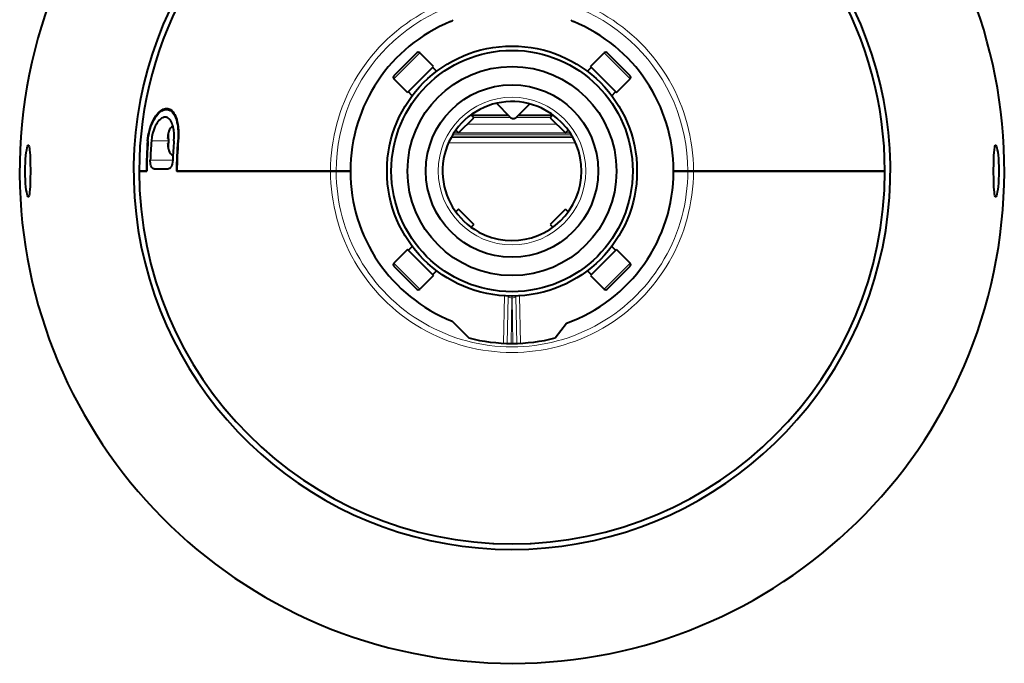
# Model space of a CAD drawing. Extents: x 36 to 821, y 31 to 573.
# Drawn here: x 207 to 321, y 418 to 493 of the extents above; entities that cross this region are included whole.
import ezdxf

# ---------------------------------------------------------------- set-up
doc = ezdxf.new("R2010")
doc.units = 0

msp = doc.modelspace()

# ---------------------------------------------------------------- linework, layer by layer
at = {"color": 7, "lineweight": 13}
for p, q in [((253.104874, 488.700073), (250.099792, 485.694977)), ((277.500061, 485.695099), (274.494965, 488.700195)), ((259.107117, 481.460663), (263.389954, 481.460663)), ((259.357056, 481.210693), (263.644775, 481.210693)), ((264.264282, 481.210693), (268.242981, 481.210693)), ((264.519104, 481.460663), (268.49295, 481.460663)), ((268.967529, 480.439056), (258.632507, 480.439056)), ((223.993469, 479.630219), (223.993469, 477.369781)), ((256.74649, 478.904114), (270.853577, 478.904114)), ((256.828857, 479.049347), (270.77121, 479.049347)), ((270.635468, 479.274536), (256.9646, 479.274536)), ((270.624847, 479.291412), (256.975189, 479.291412)), ((257.593018, 479.439209), (257.070404, 479.439209)), ((269.967377, 479.439209), (257.632599, 479.439209)), ((270.529663, 479.439209), (270.00705, 479.439209)), ((221.572037, 478.5), (221.528183, 478.5)), ((223.956238, 478.5), (221.970825, 478.5)), ((225.090439, 478.5), (225.038986, 478.5)), ((271.166931, 478.274689), (256.433105, 478.274689)), ((224.444977, 476.25), (221.843262, 476.25)), ((250.099915, 464.304901), (253.104996, 461.299805)), ((274.495087, 461.299927), (277.500183, 464.305023)), ((262.928864, 460.526184), (262.829834, 455.02356)), ((263.3479, 460.453583), (263.253387, 455.007477)), ((263.349518, 460.506989), (263.3479, 460.453583)), ((263.788452, 460.499634), (263.786224, 460.266235)), ((263.811523, 460.499634), (263.813751, 460.266235)), ((264.250458, 460.506989), (264.252075, 460.453583)), ((264.346588, 455.007477), (264.252075, 460.453583)), ((264.770142, 455.02356), (264.671143, 460.526184)), ((263.694305, 455.000275), (263.786224, 460.266235)), ((263.813751, 460.266235), (263.786224, 460.266235)), ((263.90567, 455.000275), (263.813751, 460.266235))]:
    msp.add_line(p, q, dxfattribs=at)
at = {"color": 7, "lineweight": 40}
for p, q in [((252.751343, 488.700073), (250.099792, 486.048553)), ((254.695984, 487.109192), (253.104996, 488.700195)), ((272.903992, 487.109192), (274.494965, 488.700195)), ((277.500061, 486.048645), (274.848541, 488.700195)), ((251.690781, 484.104004), (254.695984, 487.109192)), ((255.059174, 486.569244), (254.607605, 487.020813)), ((272.540833, 486.569244), (272.992371, 487.020813)), ((272.903992, 487.109192), (275.90918, 484.104004)), ((251.690781, 484.104004), (250.099792, 485.694977)), ((275.90918, 484.104004), (277.500183, 485.694977)), ((252.230743, 483.740814), (251.779175, 484.192383)), ((275.369263, 483.740845), (275.820801, 484.192383)), ((224.135818, 482.149994), (223.719193, 482.149994)), ((263.600983, 481.249634), (261.993652, 482.856934)), ((264.308044, 481.249634), (265.854218, 482.795807)), ((257.612793, 479.419403), (259.380585, 481.187195)), ((259.380585, 481.187195), (259.052155, 481.515594)), ((259.067749, 481.5), (263.350586, 481.5)), ((264.558441, 481.5), (268.532288, 481.5)), ((268.219391, 481.187195), (268.547821, 481.515594)), ((268.219391, 481.187195), (269.987183, 479.419403)), ((257.612793, 479.419403), (257.284393, 479.747833)), ((269.987183, 479.419403), (270.315582, 479.747833)), ((223.9646, 478.75), (223.841156, 478.75)), ((223.956329, 479.5), (223.9646, 479.5)), ((223.841156, 478.25), (223.9646, 478.25)), ((223.9646, 477.5), (223.956329, 477.5)), ((222.275787, 475.25), (223.929749, 475.25)), ((220.568619, 475), (220.549118, 475)), ((220.549118, 475), (220.568619, 475)), ((221.427139, 475), (220.568604, 475)), ((220.568604, 475), (221.383453, 475)), ((221.383545, 475), (221.427246, 475)), ((242.748199, 475), (224.881256, 475)), ((224.932526, 475), (242.748199, 475)), ((243.399658, 475), (242.748215, 475)), ((242.748215, 475), (243.399658, 475)), ((243.399658, 475), (245.049988, 475)), ((245.049988, 475), (243.399658, 475)), ((282.549988, 475), (284.200317, 475)), ((284.200317, 475), (282.549988, 475)), ((282.549988, 475), (282.549988, 474.994873)), ((284.851746, 475), (284.200317, 475)), ((284.200317, 475), (284.851746, 475)), ((307.031372, 475), (284.851776, 475)), ((284.851776, 475), (307.031372, 475)), ((307.050842, 475), (307.031342, 475)), ((307.031342, 475), (307.050842, 475)), ((257.612793, 470.580597), (257.284393, 470.252167)), ((259.380585, 468.812805), (257.612793, 470.580597)), ((269.987183, 470.580597), (268.219391, 468.812805)), ((269.987183, 470.580597), (270.315613, 470.252167)), ((259.380585, 468.812805), (259.052155, 468.484406)), ((268.219391, 468.812805), (268.547821, 468.484375)), ((252.230728, 466.259155), (251.779175, 465.807617)), ((275.369263, 466.259155), (275.820801, 465.807617)), ((251.690781, 465.895996), (250.099792, 464.305023)), ((254.695984, 462.890808), (251.690781, 465.895996)), ((275.90918, 465.895996), (272.903992, 462.890808)), ((275.90918, 465.895996), (277.500183, 464.305023)), ((250.099899, 463.951355), (252.75145, 461.299805)), ((274.848633, 461.299927), (277.500183, 463.951447)), ((254.695984, 462.890808), (253.104996, 461.299805)), ((255.059143, 463.430725), (254.607605, 462.979187)), ((272.540833, 463.430725), (272.992371, 462.979187)), ((272.903992, 462.890808), (274.494965, 461.299805)), ((256.84906, 457.585999), (258.799988, 455.635071)), ((268.799988, 455.635071), (270.12326, 457.348419))]:
    msp.add_line(p, q, dxfattribs=at)
for points in [[(221.528091, 478.5), (221.559708, 478.803467), (221.604218, 479.105652), (221.661484, 479.404968), (221.731155, 479.698944), (221.81221, 479.983795), (221.904709, 480.26004), (222.0065, 480.521698), (222.118484, 480.771942), (222.237244, 481.003632), (222.364349, 481.220581), (222.495483, 481.416168), (222.633026, 481.594757), (222.772156, 481.750702), (222.915161, 481.887299), (223.057831, 482.001068), (223.202667, 482.094666), (223.345581, 482.16568), (223.488388, 482.215454), (223.613541, 482.241364), (223.737045, 482.250031)], [(221.572037, 478.5), (221.601517, 478.784943), (221.642654, 479.068726), (221.695343, 479.350281), (221.759369, 479.62738), (221.834106, 479.897552), (221.919601, 480.160767), (222.014435, 480.412537), (222.119171, 480.654572), (222.231461, 480.881348), (222.35231, 481.095184), (222.540131, 481.376801), (222.74202, 481.622467), (222.852768, 481.735321), (222.966141, 481.83606), (223.070435, 481.916046), (223.17601, 481.985046), (223.319534, 482.059692), (223.463623, 482.112488), (223.592316, 482.140594), (223.719193, 482.150024)], [(223.719193, 482.150024), (223.843369, 482.140594), (223.96402, 482.112579), (224.080261, 482.066315), (224.164185, 482.019958), (224.24501, 481.963989), (224.360657, 481.862), (224.468185, 481.740143), (224.56842, 481.598022), (224.659714, 481.438293), (224.770203, 481.193207), (224.862762, 480.923462), (224.937836, 480.632996), (224.983963, 480.397949), (225.020325, 480.153748), (225.047592, 479.897125), (225.065186, 479.634094), (225.072006, 479.086548), (225.060547, 478.793762), (225.038986, 478.5)], [(223.737045, 482.250031), (223.874756, 482.238739), (224.008392, 482.205109), (224.095001, 482.170258), (224.179092, 482.125671), (224.338806, 482.008087), (224.485413, 481.855011), (224.587723, 481.716064), (224.681473, 481.559235), (224.76799, 481.382324), (224.845108, 481.190002), (224.9142, 480.978607), (224.973495, 480.753754), (225.039169, 480.424438), (225.086304, 480.07666), (225.115265, 479.714417), (225.125443, 479.426819), (225.125153, 479.134216), (225.113525, 478.817993), (225.090424, 478.5)], [(223.569031, 481.250031), (223.430511, 481.235107), (223.289719, 481.190521), (223.14917, 481.117371), (223.006958, 481.013885), (222.869247, 480.884186), (222.737656, 480.730774), (222.641083, 480.597687), (222.549667, 480.453491), (222.462006, 480.295837), (222.380325, 480.12854), (222.234024, 479.763062), (222.11525, 479.366547), (222.02742, 478.949402), (221.970825, 478.5)], [(224.580994, 478.5), (224.604645, 478.927032), (224.598587, 479.344421), (224.562347, 479.742462), (224.497238, 480.105835), (224.451279, 480.283051), (224.396896, 480.450409), (224.339233, 480.594574), (224.274368, 480.727753), (224.165863, 480.901093), (224.042358, 481.043732), (223.905182, 481.151489), (223.832153, 481.191101), (223.756592, 481.220703), (223.66391, 481.242676), (223.569031, 481.250031)], [(207.329575, 475), (207.335037, 475.477936), (207.351349, 475.947021), (207.37767, 476.390991), (207.412704, 476.798401), (207.454742, 477.158447), (207.501816, 477.461975), (207.551086, 477.698669), (207.602798, 477.872925), (207.633942, 477.942963), (207.664734, 477.985626), (207.684875, 477.998413), (207.694763, 478)], [(207.694763, 478), (207.715164, 477.992859), (207.728363, 477.980225), (207.753601, 477.936401), (207.788254, 477.826233), (207.81868, 477.667267), (207.844788, 477.465729), (207.871246, 477.168945), (207.891937, 476.828674), (207.919815, 476.006317), (207.92984, 475)], [(319.670135, 475), (319.678955, 475.946869), (319.706482, 476.797546), (319.727509, 477.151825), (319.754578, 477.460266), (319.798096, 477.763367), (319.823914, 477.872467), (319.858032, 477.960022), (319.876343, 477.985504), (319.895386, 477.998383), (319.905151, 478)], [(319.905151, 478), (319.9263, 477.992828), (319.940704, 477.980042), (319.96994, 477.935577), (320.009644, 477.837524), (320.048828, 477.698944), (320.098145, 477.462158), (320.143066, 477.174255), (320.184784, 476.822937), (320.218964, 476.436401), (320.246002, 476.000946), (320.263214, 475.54715), (320.270386, 475)], [(222.275787, 475.25), (222.2043, 475.262482), (222.135437, 475.299316), (222.07132, 475.358551), (222.025497, 475.418884), (221.984024, 475.490234), (221.916092, 475.659271), (221.881409, 475.793243), (221.857666, 475.935883), (221.844666, 476.087433), (221.843262, 476.25)], [(224.444977, 476.25), (224.424713, 476.018646), (224.378662, 475.796387), (224.335251, 475.66272), (224.281296, 475.540771), (224.220322, 475.438934), (224.15155, 475.356018), (224.098907, 475.310516), (224.043396, 475.277008), (223.986938, 475.256775), (223.929749, 475.25)], [(207.694748, 472), (207.673767, 472.007111), (207.6595, 472.019714), (207.630524, 472.063446), (207.586731, 472.173431), (207.543686, 472.332184), (207.502625, 472.533508), (207.456253, 472.830383), (207.415833, 473.170898), (207.381042, 473.563232), (207.353989, 473.998779), (207.336761, 474.452667), (207.329575, 475)], [(207.92984, 475), (207.921005, 474.052551), (207.893433, 473.201447), (207.872009, 472.841736), (207.845688, 472.542999), (207.813187, 472.298737), (207.789352, 472.178375), (207.763092, 472.087433), (207.734329, 472.02774), (207.717102, 472.008575), (207.694748, 472)], [(319.905212, 472), (319.884796, 472.007141), (319.871613, 472.019775), (319.846375, 472.063599), (319.811707, 472.173767), (319.781281, 472.332733), (319.755188, 472.534271), (319.728729, 472.831055), (319.708038, 473.171326), (319.680176, 473.993683), (319.670135, 475)], [(320.270386, 475), (320.264954, 474.522064), (320.248627, 474.052979), (320.22229, 473.609009), (320.187256, 473.201599), (320.145233, 472.841553), (320.098145, 472.538025), (320.048889, 472.301331), (319.997192, 472.127075), (319.966034, 472.057037), (319.935242, 472.014374), (319.9151, 472.001587), (319.905212, 472)]]:
    msp.add_lwpolyline(points, dxfattribs=at)
for radius in [14.5, 14, 12.125, 10]:
    msp.add_circle((263.799988, 475), radius, dxfattribs=at)
at = {"color": 7, "lineweight": 13}
msp.add_circle((263.799988, 475), 8.561947, dxfattribs=at)
at = {"color": 7, "lineweight": 40}
for centre, radius, start, end in [((263.799988, 475), 57.110155, 81.897014, 80.810741), ((263.799988, 475), 43.250868, 360, 180.000005), ((263.799988, 475), 43.89444, 113.140567, 269.999997), ((263.799988, 475), 43.89444, 269.999997, 66.859431), ((263.799988, 475), 18.75, 112.363763, 180.000005), ((256.2854, 493.264526), 1, 292.363765, 314.999999), ((271.314575, 493.264526), 1, 225, 247.636237), ((263.799988, 475), 18.75, 360, 67.636235), ((252.928223, 488.523407), 0.25, 45.000001, 135), ((274.671753, 488.523407), 0.25, 44.999994, 135), ((250.276566, 485.871765), 0.25, 135, 225), ((277.323395, 485.871765), 0.25, 314.999999, 45.000005), ((263.799988, 475), 8.061947, 61.352113, 241.352115), ((263.799988, 475), 8.061947, 241.352115, 61.352113), ((263.954498, 481.603149), 0.499972, 224.999016, 315.000996), ((224.830429, 479.375), 0.875, 113.601387, 163.042244), ((227.699951, 478.5), 3.866891, 165.012849, 176.293357), ((227.699875, 478.500031), 3.866811, 165.012739, 176.29348), ((227.698608, 478.5), 3.742373, 176.169649, 183.830351), ((227.698608, 478.5), 3.742373, 176.169649, 183.830351), ((227.699982, 478.5), 3.875, 163.042244, 165.044746), ((263.799988, 475), 42.416447, 175.266848, 179.999995), ((263.799988, 475), 42.372745, 175.261957, 179.999995), ((263.799988, 475), 41.975338, 175.216987, 178.29351), ((227.699951, 478.5), 3.866891, 183.706643, 194.987151), ((227.699982, 478.5), 3.875, 194.955254, 196.957756), ((263.799988, 475), 39.374852, 174.900285, 178.18077), ((263.799988, 475), 38.918705, 174.840357, 180.000005), ((263.799988, 475), 38.867454, 174.833541, 180.000005), ((224.830429, 477.625), 0.875, 196.957756, 245.504152), ((263.799988, 475), 43.250868, 180.000005, 360), ((263.799988, 475), 18.75, 180.000005, 248.240224), ((263.799988, 475), 18.75, 289.708891, 360), ((250.276566, 464.128235), 0.25, 135, 225), ((277.323395, 464.128235), 0.25, 314.999995, 45.000001), ((252.928223, 461.476593), 0.25, 225, 314.999999), ((274.671753, 461.476593), 0.25, 225, 315.000006), ((263.799988, 475), 20, 255.522489, 284.477512)]:
    msp.add_arc(centre, radius, start, end, dxfattribs=at)
at = {"color": 7, "lineweight": 13}
for centre, radius, start, end in [((263.799988, 475), 43.231367, 0, 180.000005), ((263.799988, 475), 21.051772, 0, 180.000005), ((263.799988, 475), 20.400323, 0, 179.999995), ((263.799988, 475), 43.231367, 179.999995, 360), ((263.799988, 475), 21.051772, 179.999995, 360), ((263.799988, 475), 20.400323, 179.999995, 0), ((263.046509, 460.219421), 0.381672, 37.844401, 49.299715), ((264.553467, 460.219421), 0.381666, 130.700751, 142.156181)]:
    msp.add_arc(centre, radius, start, end, dxfattribs=at)
for centre, major_axis, start_param, end_param in [((263.786224, 460.619781), (0.499939, -0.008728), 3.6556879374, 4.7247300179), ((263.813751, 460.619781), (-0.499939, -0.008728), 1.5584552986, 2.6274976131)]:
    msp.add_ellipse(centre, major_axis=major_axis, ratio=0.707053, start_param=start_param, end_param=end_param, dxfattribs=at)

doc.saveas('drawing.dxf')
